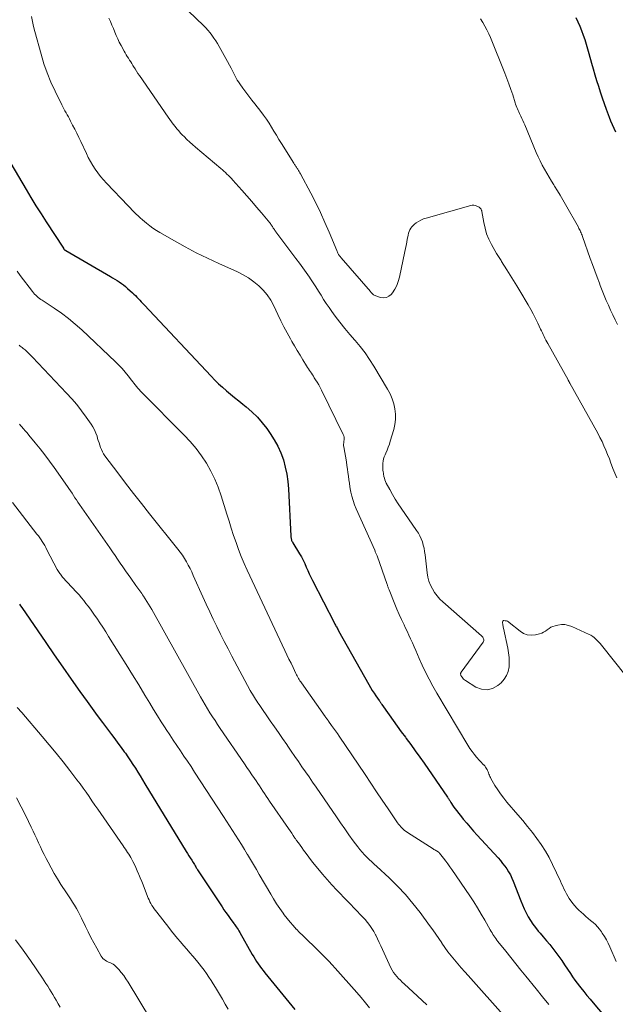
# Model space of a CAD drawing. Units: feet. Extents: x 1955000 to 1960033, y 520000 to 525000.
# Drawn here: x 1955151 to 1955304, y 521411 to 521664 of the extents above; entities that cross this region are included whole.
import ezdxf

# ---------------------------------------------------------------- set-up
doc = ezdxf.new("R2010")
doc.units = ezdxf.units.FT
doc.header["$LTSCALE"] = 100
doc.header["$MEASUREMENT"] = 0
doc.layers.add('CONTOUR INDEX', color=32, linetype='Continuous', lineweight=25)
doc.layers.add('CONTOUR INTERMEDIATE', color=40, linetype='Continuous', lineweight=15)

msp = doc.modelspace()

# ---------------------------------------------------------------- linework, layer by layer
at = {"layer": 'CONTOUR INDEX', "flags": 128}
for points, elevation in [([(1955294.18, 521664.75), (1955294.71, 521663.63), (1955295.21, 521662.51), (1955295.66, 521661.36), (1955296.08, 521660.21), (1955296.48, 521659.04), (1955296.85, 521657.86), (1955297.2, 521656.68), (1955297.54, 521655.49), (1955298.24, 521652.97), (1955298.65, 521651.48), (1955299.08, 521649.99), (1955299.53, 521648.51), (1955299.99, 521647.03), (1955300.46, 521645.55), (1955300.95, 521644.08), (1955301.45, 521642.62), (1955301.97, 521641.16), (1955302.73, 521639.06), (1955303.1, 521638.1), (1955303.5, 521637.16), (1955303.93, 521636.23), (1955304.39, 521635.32)], 880), ([(1955148.72, 521627.12), (1955152.63, 521620.46), (1955153.89, 521618.35), (1955155.17, 521616.25), (1955156.48, 521614.18), (1955157.8, 521612.11), (1955162.23, 521605.32), (1955162.26, 521605.28), (1955162.3, 521605.23), (1955162.33, 521605.18), (1955162.36, 521605.13), (1955162.39, 521605.09), (1955162.43, 521605.04), (1955162.47, 521605), (1955162.51, 521604.96), (1955162.55, 521604.92), (1955162.62, 521604.86), (1955162.68, 521604.81), (1955162.76, 521604.76), (1955162.83, 521604.71), (1955174.33, 521598.09), (1955174.92, 521597.75), (1955175.5, 521597.4), (1955176.07, 521597.04), (1955176.64, 521596.67), (1955177.19, 521596.28), (1955177.74, 521595.88), (1955178.26, 521595.45), (1955178.77, 521595), (1955180, 521593.88), (1955180.39, 521593.51), (1955180.78, 521593.13), (1955181.16, 521592.74), (1955181.53, 521592.35), (1955181.9, 521591.95), (1955182.27, 521591.55), (1955182.64, 521591.15), (1955183.01, 521590.76), (1955200.26, 521572.37), (1955201.2, 521571.39), (1955202.18, 521570.44), (1955203.18, 521569.53), (1955204.21, 521568.64), (1955205.26, 521567.77), (1955206.31, 521566.91), (1955207.37, 521566.05), (1955208.43, 521565.2), (1955209.34, 521564.48), (1955210.8, 521563.21), (1955212.18, 521561.86), (1955213.45, 521560.41), (1955214.64, 521558.89), (1955215.52, 521557.65), (1955216.55, 521556.04), (1955217.47, 521554.39), (1955218.23, 521552.65), (1955218.88, 521550.85), (1955219.37, 521549.01), (1955219.77, 521547.15), (1955220.03, 521545.26), (1955220.19, 521543.35), (1955220.81, 521531.21), (1955220.82, 521530.99), (1955220.85, 521530.77), (1955220.89, 521530.55), (1955220.94, 521530.34), (1955221.01, 521530.13), (1955221.09, 521529.92), (1955221.19, 521529.72), (1955221.29, 521529.53), (1955223.03, 521526.69), (1955223.51, 521525.86), (1955223.97, 521525.01), (1955224.39, 521524.14), (1955224.77, 521523.26), (1955225.15, 521522.38), (1955225.55, 521521.5), (1955225.97, 521520.63), (1955226.4, 521519.77), (1955232.04, 521508.81), (1955232.17, 521508.56), (1955232.3, 521508.31), (1955232.43, 521508.07), (1955232.57, 521507.83), (1955232.7, 521507.58), (1955232.83, 521507.34), (1955232.97, 521507.1), (1955233.1, 521506.85), (1955240.85, 521492.99), (1955241.29, 521492.24), (1955241.74, 521491.5), (1955242.22, 521490.78), (1955242.71, 521490.06), (1955243.54, 521488.91), (1955243.63, 521488.78), (1955243.73, 521488.65), (1955243.82, 521488.52), (1955243.91, 521488.4), (1955244, 521488.27), (1955244.09, 521488.14), (1955244.18, 521488.02), (1955244.27, 521487.89), (1955246.14, 521485.22), (1955247.17, 521483.76), (1955248.2, 521482.31), (1955249.25, 521480.87), (1955250.31, 521479.43), (1955250.53, 521479.13), (1955251.69, 521477.55), (1955252.85, 521475.95), (1955253.98, 521474.35), (1955255.11, 521472.74), (1955261.14, 521464.03), (1955261.25, 521463.85), (1955261.37, 521463.68), (1955261.48, 521463.51), (1955261.59, 521463.33), (1955261.7, 521463.15), (1955261.81, 521462.97), (1955261.92, 521462.8), (1955262.03, 521462.63), (1955262.64, 521461.7), (1955263.07, 521461.07), (1955263.51, 521460.46), (1955263.97, 521459.86), (1955264.45, 521459.26), (1955265.21, 521458.35), (1955266.08, 521457.31), (1955266.96, 521456.29), (1955267.86, 521455.27), (1955268.77, 521454.26), (1955274.17, 521448.36), (1955274.76, 521447.68), (1955275.34, 521446.98), (1955275.88, 521446.27), (1955276.4, 521445.53), (1955276.88, 521444.77), (1955277.32, 521443.99), (1955277.71, 521443.18), (1955278.06, 521442.35), (1955280.01, 521437.31), (1955280.44, 521436.27), (1955280.89, 521435.24), (1955281.39, 521434.23), (1955281.91, 521433.23), (1955282.48, 521432.26), (1955283.09, 521431.32), (1955283.77, 521430.43), (1955284.48, 521429.56), (1955284.96, 521429.01), (1955285.8, 521428.03), (1955286.63, 521427.05), (1955287.45, 521426.05), (1955288.26, 521425.05), (1955289.04, 521424.03), (1955289.81, 521423), (1955290.55, 521421.94), (1955291.27, 521420.88), (1955292.78, 521418.59), (1955293.35, 521417.75), (1955293.92, 521416.93), (1955294.52, 521416.13), (1955295.14, 521415.33), (1955295.46, 521414.93), (1955296.24, 521413.95), (1955297.04, 521412.97), (1955297.84, 521411.99), (1955298.64, 521411.03), (1955301.38, 521407.77)], 900), ([(1955150.9, 521513.73), (1955151.2, 521513.28), (1955151.51, 521512.83), (1955157.69, 521503.81), (1955159.87, 521500.65), (1955162.06, 521497.5), (1955164.27, 521494.37), (1955166.49, 521491.24), (1955168.37, 521488.61), (1955169.67, 521486.81), (1955170.97, 521485.02), (1955172.3, 521483.25), (1955173.63, 521481.48), (1955174.63, 521480.17), (1955175.47, 521479.06), (1955176.3, 521477.95), (1955177.12, 521476.82), (1955177.93, 521475.69), (1955178.19, 521475.33), (1955178.86, 521474.37), (1955179.52, 521473.41), (1955180.16, 521472.43), (1955180.79, 521471.45), (1955181.41, 521470.46), (1955182.03, 521469.47), (1955182.64, 521468.47), (1955183.25, 521467.47), (1955193.87, 521450.07), (1955194.22, 521449.5), (1955194.57, 521448.93), (1955194.92, 521448.36), (1955195.27, 521447.78), (1955195.65, 521447.16), (1955195.81, 521446.9), (1955195.97, 521446.64), (1955196.14, 521446.38), (1955196.3, 521446.12), (1955196.46, 521445.86), (1955196.63, 521445.61), (1955196.8, 521445.35), (1955196.96, 521445.09), (1955203.08, 521435.79), (1955203.58, 521435.04), (1955204.1, 521434.29), (1955204.63, 521433.55), (1955205.17, 521432.82), (1955206.13, 521431.53), (1955206.2, 521431.45), (1955206.26, 521431.36), (1955206.32, 521431.27), (1955206.38, 521431.18), (1955206.74, 521430.66), (1955206.97, 521430.3), (1955207.2, 521429.94), (1955207.42, 521429.58), (1955207.64, 521429.21), (1955210.87, 521423.54), (1955211.24, 521422.92), (1955211.61, 521422.3), (1955212, 521421.7), (1955212.4, 521421.1), (1955212.81, 521420.51), (1955213.24, 521419.93), (1955213.68, 521419.36), (1955214.13, 521418.8), (1955221.83, 521409.39)], 920)]:
    msp.add_lwpolyline(points, dxfattribs=dict(at, elevation=elevation))
at = {"layer": 'CONTOUR INTERMEDIATE', "flags": 128}
for points, elevation in [([(1955190.51, 521670.18), (1955198.28, 521662.7), (1955198.88, 521662.1), (1955199.45, 521661.47), (1955199.99, 521660.81), (1955200.5, 521660.14), (1955200.99, 521659.44), (1955201.46, 521658.73), (1955201.91, 521658), (1955202.35, 521657.27), (1955202.37, 521657.23), (1955202.81, 521656.47), (1955203.24, 521655.7), (1955203.66, 521654.93), (1955204.09, 521654.16), (1955205.42, 521651.7), (1955205.69, 521651.19), (1955205.96, 521650.68), (1955206.22, 521650.16), (1955206.47, 521649.64), (1955206.74, 521649.13), (1955207.02, 521648.63), (1955207.33, 521648.14), (1955207.66, 521647.66), (1955208.48, 521646.53), (1955209.23, 521645.5), (1955210, 521644.48), (1955210.77, 521643.46), (1955211.56, 521642.46), (1955213.04, 521640.57), (1955213.78, 521639.59), (1955214.5, 521638.59), (1955215.18, 521637.56), (1955215.83, 521636.52), (1955216.46, 521635.46), (1955217.1, 521634.41), (1955217.75, 521633.36), (1955218.4, 521632.31), (1955221.56, 521627.26), (1955221.67, 521627.08), (1955221.78, 521626.91), (1955221.9, 521626.74), (1955222.01, 521626.56), (1955222.12, 521626.39), (1955222.24, 521626.22), (1955222.35, 521626.04), (1955222.45, 521625.87), (1955222.59, 521625.64), (1955222.76, 521625.35), (1955222.93, 521625.06), (1955223.09, 521624.77), (1955223.25, 521624.47), (1955225.93, 521619.47), (1955227.21, 521617), (1955228.43, 521614.51), (1955229.58, 521611.98), (1955230.68, 521609.43), (1955232.62, 521604.71), (1955232.71, 521604.5), (1955232.81, 521604.3), (1955232.91, 521604.09), (1955233.02, 521603.89), (1955233.11, 521603.73), (1955233.18, 521603.61), (1955233.25, 521603.5), (1955233.32, 521603.39), (1955233.4, 521603.28), (1955233.48, 521603.18), (1955233.57, 521603.08), (1955233.65, 521602.97), (1955233.74, 521602.87), (1955241.28, 521594.17), (1955241.43, 521594), (1955241.59, 521593.83), (1955241.76, 521593.67), (1955241.93, 521593.51), (1955242.11, 521593.37), (1955242.3, 521593.25), (1955242.51, 521593.14), (1955242.72, 521593.06), (1955243.93, 521592.64), (1955244.7, 521592.54), (1955245.42, 521592.61), (1955246.05, 521592.95), (1955246.64, 521593.46), (1955246.95, 521593.87), (1955247.57, 521594.8), (1955248.09, 521595.77), (1955248.48, 521596.8), (1955248.79, 521597.88), (1955250.18, 521604.51), (1955250.34, 521605.29), (1955250.49, 521606.07), (1955250.65, 521606.85), (1955250.79, 521607.63), (1955250.91, 521608.24), (1955251.01, 521608.71), (1955251.14, 521609.17), (1955251.29, 521609.62), (1955251.47, 521610.07), (1955251.69, 521610.49), (1955251.95, 521610.87), (1955252.27, 521611.21), (1955252.62, 521611.52), (1955253.04, 521611.83), (1955253.65, 521612.23), (1955254.28, 521612.59), (1955254.95, 521612.87), (1955255.64, 521613.11), (1955267.11, 521616.36), (1955267.52, 521616.42), (1955267.93, 521616.43), (1955268.32, 521616.33), (1955268.71, 521616.18), (1955269.26, 521615.88), (1955269.36, 521615.81), (1955269.46, 521615.74), (1955269.56, 521615.65), (1955269.65, 521615.56), (1955269.67, 521615.54), (1955269.74, 521615.45), (1955269.8, 521615.36), (1955269.85, 521615.27), (1955269.89, 521615.17), (1955269.92, 521615.07), (1955269.95, 521614.96), (1955269.98, 521614.85), (1955270, 521614.75), (1955270.47, 521611.95), (1955270.8, 521610.47), (1955271.22, 521609.03), (1955271.8, 521607.64), (1955272.47, 521606.28), (1955273.77, 521603.95), (1955273.92, 521603.69), (1955274.08, 521603.43), (1955274.24, 521603.18), (1955274.41, 521602.92), (1955274.58, 521602.67), (1955274.75, 521602.42), (1955274.92, 521602.16), (1955275.08, 521601.91), (1955276.46, 521599.74), (1955277.3, 521598.4), (1955278.13, 521597.05), (1955278.96, 521595.69), (1955279.77, 521594.33), (1955281.9, 521590.74), (1955282.56, 521589.58), (1955283.21, 521588.4), (1955283.82, 521587.21), (1955284.41, 521586), (1955285.11, 521584.52), (1955285.33, 521584.05), (1955285.56, 521583.58), (1955285.78, 521583.11), (1955286.01, 521582.64), (1955286.24, 521582.17), (1955286.48, 521581.7), (1955286.73, 521581.24), (1955286.98, 521580.78), (1955292.18, 521571.46), (1955292.22, 521571.4), (1955292.25, 521571.33), (1955292.29, 521571.27), (1955292.32, 521571.21), (1955292.37, 521571.12), (1955292.38, 521571.1), (1955292.39, 521571.08), (1955292.4, 521571.06), (1955292.41, 521571.04), (1955292.44, 521570.97), (1955292.45, 521570.95), (1955292.46, 521570.93), (1955292.47, 521570.91), (1955292.48, 521570.89), (1955292.51, 521570.83), (1955292.54, 521570.78), (1955292.57, 521570.73), (1955292.59, 521570.68), (1955292.62, 521570.63), (1955299.82, 521557.69), (1955300.38, 521556.63), (1955300.93, 521555.56), (1955301.43, 521554.47), (1955301.91, 521553.37), (1955302.37, 521552.26), (1955302.81, 521551.14), (1955303.23, 521550.02), (1955303.64, 521548.88), (1955303.72, 521548.65), (1955304.19, 521547.41), (1955304.7, 521546.2)], 888), ([(1955154.03, 521664.97), (1955154.28, 521663.67), (1955154.58, 521662.39), (1955154.9, 521661.11), (1955156.49, 521655.28), (1955157.23, 521652.84), (1955158.06, 521650.44), (1955159.02, 521648.09), (1955160.08, 521645.78), (1955161.81, 521642.27), (1955162.08, 521641.74), (1955162.35, 521641.21), (1955162.64, 521640.69), (1955162.93, 521640.17), (1955163.23, 521639.65), (1955163.52, 521639.13), (1955163.8, 521638.61), (1955164.08, 521638.08), (1955164.62, 521637.04), (1955165.16, 521635.99), (1955165.69, 521634.94), (1955166.2, 521633.87), (1955166.71, 521632.81), (1955168.15, 521629.71), (1955168.66, 521628.67), (1955169.2, 521627.65), (1955169.8, 521626.66), (1955170.42, 521625.69), (1955171.09, 521624.75), (1955171.79, 521623.83), (1955172.54, 521622.96), (1955173.31, 521622.1), (1955178.96, 521616.21), (1955179.47, 521615.69), (1955179.97, 521615.17), (1955180.48, 521614.65), (1955181, 521614.13), (1955181.52, 521613.63), (1955182.04, 521613.13), (1955182.59, 521612.64), (1955183.13, 521612.17), (1955183.64, 521611.75), (1955184.46, 521611.09), (1955185.3, 521610.46), (1955186.18, 521609.88), (1955187.08, 521609.34), (1955190.82, 521607.21), (1955193.62, 521605.66), (1955196.45, 521604.17), (1955199.32, 521602.76), (1955202.23, 521601.4), (1955207.05, 521599.23), (1955208.52, 521598.49), (1955209.92, 521597.67), (1955211.25, 521596.72), (1955212.53, 521595.69), (1955213.68, 521594.54), (1955214.73, 521593.31), (1955215.62, 521591.96), (1955216.4, 521590.53), (1955217.48, 521588.24), (1955218.25, 521586.66), (1955219.04, 521585.09), (1955219.87, 521583.55), (1955220.72, 521582.01), (1955221.09, 521581.35), (1955221.78, 521580.16), (1955222.47, 521578.97), (1955223.18, 521577.78), (1955223.9, 521576.6), (1955224.86, 521575.03), (1955225.1, 521574.64), (1955225.34, 521574.26), (1955225.59, 521573.88), (1955225.84, 521573.5), (1955226.1, 521573.13), (1955226.35, 521572.75), (1955226.6, 521572.37), (1955226.85, 521571.99), (1955227.19, 521571.46), (1955227.6, 521570.81), (1955227.99, 521570.15), (1955228.36, 521569.47), (1955228.71, 521568.79), (1955234.29, 521557.4), (1955234.42, 521557.07), (1955234.51, 521556.73), (1955234.54, 521556.39), (1955234.53, 521556.03), (1955234.49, 521555.67), (1955234.47, 521555.49), (1955234.45, 521555.31), (1955234.43, 521555.13), (1955234.4, 521554.95), (1955234.39, 521554.77), (1955234.38, 521554.6), (1955234.39, 521554.42), (1955234.42, 521554.24), (1955235.1, 521550.32), (1955235.25, 521549.41), (1955235.39, 521548.49), (1955235.52, 521547.57), (1955235.63, 521546.65), (1955235.75, 521545.73), (1955235.88, 521544.81), (1955236.03, 521543.89), (1955236.2, 521542.98), (1955236.28, 521542.57), (1955236.54, 521541.46), (1955236.85, 521540.37), (1955237.23, 521539.3), (1955237.65, 521538.24), (1955242.4, 521527.56), (1955242.48, 521527.38), (1955242.55, 521527.21), (1955242.63, 521527.04), (1955242.71, 521526.86), (1955242.78, 521526.69), (1955242.86, 521526.51), (1955242.93, 521526.34), (1955242.99, 521526.16), (1955245.6, 521518.76), (1955245.66, 521518.59), (1955245.72, 521518.42), (1955245.78, 521518.25), (1955245.84, 521518.08), (1955245.9, 521517.91), (1955245.96, 521517.74), (1955246.02, 521517.58), (1955246.09, 521517.41), (1955247.56, 521513.74), (1955248.13, 521512.39), (1955248.71, 521511.04), (1955249.31, 521509.71), (1955249.94, 521508.39), (1955250.27, 521507.72), (1955250.74, 521506.73), (1955251.2, 521505.74), (1955251.65, 521504.74), (1955252.09, 521503.74), (1955252.52, 521502.74), (1955252.96, 521501.74), (1955253.4, 521500.74), (1955253.85, 521499.74), (1955254.62, 521498.03), (1955255.49, 521496.19), (1955256.39, 521494.37), (1955257.36, 521492.59), (1955258.38, 521490.83), (1955266.41, 521477.38), (1955266.91, 521476.58), (1955267.45, 521475.8), (1955268.03, 521475.05), (1955268.63, 521474.32), (1955269.37, 521473.47), (1955269.63, 521473.19), (1955269.89, 521472.9), (1955270.16, 521472.63), (1955270.43, 521472.35), (1955270.48, 521472.3), (1955270.72, 521472.04), (1955270.93, 521471.78), (1955271.13, 521471.49), (1955271.3, 521471.19), (1955271.32, 521471.15), (1955271.46, 521470.86), (1955271.59, 521470.56), (1955271.71, 521470.26), (1955271.82, 521469.96), (1955271.93, 521469.66), (1955272.05, 521469.36), (1955272.19, 521469.07), (1955272.34, 521468.79), (1955273.36, 521467.05), (1955274.06, 521465.92), (1955274.8, 521464.83), (1955275.61, 521463.77), (1955276.45, 521462.75), (1955279.27, 521459.5), (1955280.54, 521458.01), (1955281.78, 521456.5), (1955283, 521454.96), (1955284.18, 521453.4), (1955285.3, 521451.8), (1955286.35, 521450.15), (1955287.3, 521448.45), (1955288.19, 521446.7), (1955290.2, 521442.4), (1955290.51, 521441.74), (1955290.81, 521441.09), (1955291.12, 521440.44), (1955291.44, 521439.79), (1955291.77, 521439.15), (1955292.12, 521438.52), (1955292.5, 521437.91), (1955292.9, 521437.31), (1955292.95, 521437.23), (1955293.41, 521436.62), (1955293.9, 521436.03), (1955294.42, 521435.47), (1955294.97, 521434.94), (1955296.15, 521433.86), (1955296.75, 521433.31), (1955297.36, 521432.78), (1955297.98, 521432.25), (1955298.61, 521431.74), (1955299.21, 521431.2), (1955299.78, 521430.64), (1955300.29, 521430.02), (1955300.77, 521429.37), (1955301, 521429.03), (1955301.54, 521428.18), (1955302.05, 521427.31), (1955302.51, 521426.41), (1955302.94, 521425.49), (1955304.57, 521421.71)], 896), ([(1955173.93, 521664.55), (1955174.34, 521663.67), (1955174.73, 521662.79), (1955175.11, 521661.89), (1955175.46, 521660.99), (1955175.83, 521660.1), (1955176.22, 521659.21), (1955176.64, 521658.34), (1955177.09, 521657.49), (1955177.88, 521656.06), (1955178.14, 521655.59), (1955178.42, 521655.13), (1955178.7, 521654.67), (1955179, 521654.22), (1955179.3, 521653.77), (1955179.59, 521653.31), (1955179.88, 521652.86), (1955180.16, 521652.39), (1955180.32, 521652.12), (1955180.68, 521651.53), (1955181.05, 521650.94), (1955181.43, 521650.35), (1955181.82, 521649.77), (1955189.24, 521639.06), (1955189.66, 521638.45), (1955190.1, 521637.85), (1955190.54, 521637.25), (1955190.99, 521636.66), (1955191.45, 521636.07), (1955191.93, 521635.51), (1955192.43, 521634.96), (1955192.95, 521634.42), (1955193.32, 521634.06), (1955194.04, 521633.36), (1955194.77, 521632.67), (1955195.52, 521632), (1955196.28, 521631.35), (1955202.76, 521625.88), (1955203.17, 521625.53), (1955203.57, 521625.17), (1955203.97, 521624.8), (1955204.36, 521624.43), (1955204.74, 521624.05), (1955205.12, 521623.67), (1955205.49, 521623.28), (1955205.85, 521622.88), (1955208.18, 521620.27), (1955209.46, 521618.83), (1955210.72, 521617.38), (1955211.97, 521615.92), (1955213.21, 521614.45), (1955215.39, 521611.84), (1955215.53, 521611.66), (1955215.67, 521611.48), (1955215.8, 521611.3), (1955215.92, 521611.1), (1955216.05, 521610.91), (1955216.17, 521610.72), (1955216.29, 521610.53), (1955216.42, 521610.34), (1955216.43, 521610.32), (1955216.56, 521610.12), (1955216.7, 521609.93), (1955216.84, 521609.73), (1955216.98, 521609.54), (1955222.12, 521602.71), (1955223.01, 521601.51), (1955223.88, 521600.3), (1955224.74, 521599.09), (1955225.59, 521597.86), (1955225.85, 521597.47), (1955226.55, 521596.43), (1955227.24, 521595.37), (1955227.92, 521594.31), (1955228.58, 521593.24), (1955229.25, 521592.17), (1955229.93, 521591.12), (1955230.64, 521590.08), (1955231.37, 521589.05), (1955232.25, 521587.86), (1955233.45, 521586.26), (1955234.68, 521584.69), (1955235.96, 521583.15), (1955237.27, 521581.64), (1955237.34, 521581.56), (1955238.65, 521579.99), (1955239.91, 521578.38), (1955241.07, 521576.7), (1955242.17, 521574.97), (1955245.72, 521569.01), (1955246.36, 521567.81), (1955246.9, 521566.57), (1955247.3, 521565.28), (1955247.61, 521563.96), (1955247.75, 521562.62), (1955247.77, 521561.28), (1955247.6, 521559.96), (1955247.3, 521558.64), (1955246.42, 521555.7), (1955246.17, 521554.92), (1955245.9, 521554.14), (1955245.59, 521553.37), (1955245.27, 521552.61), (1955245.05, 521552.11), (1955244.85, 521551.6), (1955244.69, 521551.08), (1955244.59, 521550.54), (1955244.52, 521550), (1955244.5, 521549.62), (1955244.48, 521549.26), (1955244.48, 521548.89), (1955244.5, 521548.53), (1955244.53, 521548.17), (1955244.58, 521547.8), (1955244.63, 521547.44), (1955244.69, 521547.08), (1955244.76, 521546.72), (1955244.79, 521546.56), (1955244.9, 521546.12), (1955245.03, 521545.7), (1955245.2, 521545.29), (1955245.39, 521544.88), (1955246.28, 521543.18), (1955246.95, 521541.95), (1955247.66, 521540.73), (1955248.42, 521539.55), (1955249.2, 521538.38), (1955253.2, 521532.68), (1955253.65, 521531.98), (1955254.05, 521531.25), (1955254.38, 521530.49), (1955254.67, 521529.71), (1955254.9, 521528.9), (1955255.09, 521528.09), (1955255.25, 521527.27), (1955255.37, 521526.44), (1955255.91, 521521.76), (1955256.1, 521520.68), (1955256.37, 521519.63), (1955256.76, 521518.62), (1955257.24, 521517.64), (1955257.81, 521516.71), (1955258.45, 521515.83), (1955259.18, 521515.02), (1955259.96, 521514.26), (1955269.89, 521505.53), (1955270.06, 521505.36), (1955270.21, 521505.17), (1955270.34, 521504.97), (1955270.45, 521504.76), (1955270.5, 521504.54), (1955270.51, 521504.32), (1955270.45, 521504.12), (1955270.35, 521503.91), (1955264.67, 521496.21), (1955264.6, 521496.08), (1955264.55, 521495.95), (1955264.52, 521495.81), (1955264.52, 521495.66), (1955264.54, 521495.51), (1955264.58, 521495.37), (1955264.64, 521495.24), (1955264.72, 521495.11), (1955264.9, 521494.87), (1955265.09, 521494.63), (1955265.3, 521494.42), (1955265.53, 521494.22), (1955265.77, 521494.05), (1955268.4, 521492.36), (1955269.87, 521491.8), (1955271.32, 521491.62), (1955272.72, 521492.01), (1955274.1, 521492.77), (1955274.94, 521493.49), (1955275.74, 521494.36), (1955276.37, 521495.31), (1955276.76, 521496.39), (1955277, 521497.55), (1955277.04, 521498.77), (1955277.01, 521499.99), (1955276.87, 521501.2), (1955276.66, 521502.4), (1955275.54, 521507.56), (1955275.48, 521507.81), (1955275.44, 521508.06), (1955275.4, 521508.32), (1955275.37, 521508.57), (1955275.33, 521508.86), (1955275.32, 521508.97), (1955275.32, 521509.07), (1955275.34, 521509.18), (1955275.35, 521509.28), (1955275.39, 521509.36), (1955275.45, 521509.43), (1955275.52, 521509.46), (1955275.61, 521509.47), (1955276, 521509.43), (1955276.29, 521509.38), (1955276.56, 521509.29), (1955276.82, 521509.16), (1955277.06, 521509), (1955279.83, 521506.72), (1955280.74, 521506.17), (1955281.69, 521505.81), (1955282.71, 521505.72), (1955283.77, 521505.83), (1955284.85, 521506.09), (1955285.39, 521506.27), (1955285.9, 521506.49), (1955286.38, 521506.78), (1955286.83, 521507.12), (1955287.28, 521507.46), (1955287.76, 521507.75), (1955288.28, 521507.97), (1955288.82, 521508.14), (1955289.55, 521508.31), (1955290.47, 521508.43), (1955291.38, 521508.43), (1955292.27, 521508.25), (1955293.15, 521507.96), (1955297.61, 521505.93), (1955298.08, 521505.68), (1955298.52, 521505.41), (1955298.94, 521505.09), (1955299.33, 521504.73), (1955299.7, 521504.35), (1955300.06, 521503.96), (1955300.41, 521503.56), (1955300.75, 521503.14), (1955307.13, 521495.13)], 892), ([(1955269.61, 521664.42), (1955270.2, 521663.48), (1955270.75, 521662.53), (1955271.27, 521661.55), (1955271.75, 521660.56), (1955272.19, 521659.54), (1955275.92, 521650.37), (1955276.46, 521648.99), (1955276.97, 521647.61), (1955277.46, 521646.21), (1955277.92, 521644.81), (1955278.55, 521642.8), (1955278.69, 521642.4), (1955278.83, 521642), (1955278.99, 521641.6), (1955279.16, 521641.21), (1955279.34, 521640.82), (1955279.51, 521640.44), (1955279.69, 521640.05), (1955279.87, 521639.66), (1955280.04, 521639.32), (1955280.29, 521638.76), (1955280.55, 521638.2), (1955280.79, 521637.63), (1955281.04, 521637.07), (1955284.01, 521629.96), (1955284.49, 521628.87), (1955284.99, 521627.8), (1955285.53, 521626.75), (1955286.1, 521625.7), (1955286.69, 521624.68), (1955287.29, 521623.65), (1955287.9, 521622.63), (1955288.52, 521621.62), (1955288.71, 521621.31), (1955289.43, 521620.14), (1955290.13, 521618.96), (1955290.83, 521617.78), (1955291.51, 521616.59), (1955294.83, 521610.73), (1955294.98, 521610.45), (1955295.14, 521610.16), (1955295.28, 521609.86), (1955295.42, 521609.57), (1955295.55, 521609.27), (1955295.67, 521608.96), (1955295.79, 521608.66), (1955295.9, 521608.35), (1955297.91, 521602.71), (1955298.49, 521601.11), (1955299.06, 521599.51), (1955299.65, 521597.92), (1955300.25, 521596.33), (1955300.48, 521595.72), (1955300.97, 521594.44), (1955301.48, 521593.17), (1955302.02, 521591.91), (1955302.57, 521590.66), (1955303.14, 521589.41), (1955303.71, 521588.17), (1955304.3, 521586.93), (1955304.9, 521585.7)], 884), ([(1955150.31, 521599.44), (1955151.13, 521598.34), (1955154.27, 521594.19), (1955154.53, 521593.86), (1955154.82, 521593.54), (1955155.12, 521593.24), (1955155.43, 521592.96), (1955155.76, 521592.68), (1955156.1, 521592.42), (1955156.45, 521592.17), (1955156.8, 521591.93), (1955159.87, 521589.9), (1955161.73, 521588.6), (1955163.53, 521587.24), (1955165.27, 521585.79), (1955166.95, 521584.28), (1955175.64, 521576.06), (1955176.5, 521575.21), (1955177.34, 521574.33), (1955178.14, 521573.41), (1955178.9, 521572.47), (1955179.76, 521571.38), (1955180.08, 521570.97), (1955180.4, 521570.56), (1955180.72, 521570.15), (1955181.04, 521569.74), (1955181.37, 521569.34), (1955181.71, 521568.94), (1955182.06, 521568.56), (1955182.42, 521568.18), (1955193.33, 521557.24), (1955194.91, 521555.54), (1955196.4, 521553.78), (1955197.78, 521551.92), (1955199.07, 521549.99), (1955200.22, 521547.98), (1955201.25, 521545.92), (1955202.13, 521543.79), (1955202.89, 521541.6), (1955204.33, 521536.89), (1955204.9, 521535.06), (1955205.48, 521533.23), (1955206.08, 521531.4), (1955206.69, 521529.58), (1955207.33, 521527.77), (1955208.02, 521525.98), (1955208.76, 521524.21), (1955209.55, 521522.46), (1955219.28, 521501.74), (1955219.8, 521500.64), (1955220.32, 521499.55), (1955220.85, 521498.47), (1955221.37, 521497.38), (1955222.13, 521495.84), (1955222.29, 521495.53), (1955222.45, 521495.21), (1955222.62, 521494.91), (1955222.79, 521494.6), (1955222.97, 521494.3), (1955223.15, 521494), (1955223.35, 521493.7), (1955223.55, 521493.41), (1955229.65, 521484.75), (1955229.76, 521484.6), (1955229.86, 521484.45), (1955229.97, 521484.3), (1955230.08, 521484.16), (1955230.1, 521484.14), (1955230.2, 521484), (1955230.31, 521483.87), (1955230.41, 521483.73), (1955230.51, 521483.59), (1955231.31, 521482.49), (1955231.81, 521481.8), (1955232.3, 521481.11), (1955232.78, 521480.41), (1955233.26, 521479.7), (1955239.9, 521469.81), (1955241.38, 521467.62), (1955242.86, 521465.43), (1955244.34, 521463.24), (1955245.83, 521461.05), (1955248.3, 521457.42), (1955248.56, 521457.05), (1955248.84, 521456.7), (1955249.13, 521456.36), (1955249.44, 521456.04), (1955249.77, 521455.73), (1955250.11, 521455.44), (1955250.47, 521455.17), (1955250.84, 521454.91), (1955257.41, 521450.73), (1955257.64, 521450.58), (1955257.88, 521450.44), (1955258.11, 521450.3), (1955258.35, 521450.16), (1955258.72, 521449.96), (1955258.77, 521449.93), (1955258.83, 521449.89), (1955258.88, 521449.85), (1955258.93, 521449.81), (1955258.97, 521449.76), (1955259.02, 521449.72), (1955259.06, 521449.67), (1955259.11, 521449.62), (1955260.15, 521448.3), (1955260.7, 521447.58), (1955261.25, 521446.86), (1955261.78, 521446.12), (1955262.29, 521445.38), (1955266.87, 521438.65), (1955267.89, 521437.1), (1955268.89, 521435.53), (1955269.85, 521433.93), (1955270.77, 521432.31), (1955272.15, 521429.83), (1955272.37, 521429.45), (1955272.6, 521429.07), (1955272.83, 521428.69), (1955273.07, 521428.32), (1955273.32, 521427.96), (1955273.58, 521427.6), (1955273.84, 521427.24), (1955274.12, 521426.9), (1955276.15, 521424.36), (1955277.45, 521422.75), (1955278.75, 521421.14), (1955280.04, 521419.52), (1955281.33, 521417.91), (1955283.95, 521414.65), (1955285.59, 521412.62), (1955287.23, 521410.6)], 904), ([(1955150.88, 521580.34), (1955151.13, 521580.13), (1955151.38, 521579.94), (1955151.64, 521579.74), (1955151.68, 521579.71), (1955151.92, 521579.53), (1955152.15, 521579.35), (1955152.38, 521579.16), (1955152.6, 521578.96), (1955152.82, 521578.76), (1955153.04, 521578.55), (1955153.25, 521578.34), (1955153.46, 521578.13), (1955153.67, 521577.91), (1955153.88, 521577.69), (1955154.09, 521577.48), (1955154.29, 521577.26), (1955163.04, 521568.05), (1955164.39, 521566.57), (1955165.68, 521565.06), (1955166.91, 521563.49), (1955168.1, 521561.88), (1955169.37, 521560.07), (1955169.85, 521559.32), (1955170.27, 521558.55), (1955170.61, 521557.74), (1955170.9, 521556.91), (1955171.05, 521556.38), (1955171.23, 521555.8), (1955171.41, 521555.21), (1955171.6, 521554.63), (1955171.8, 521554.05), (1955172.03, 521553.48), (1955172.29, 521552.94), (1955172.6, 521552.41), (1955172.94, 521551.91), (1955176.23, 521547.54), (1955178.25, 521544.88), (1955180.29, 521542.23), (1955182.36, 521539.6), (1955184.44, 521536.98), (1955191.73, 521527.88), (1955192.33, 521527.1), (1955192.9, 521526.29), (1955193.42, 521525.46), (1955193.92, 521524.61), (1955194.39, 521523.74), (1955194.85, 521522.87), (1955195.28, 521521.98), (1955195.69, 521521.08), (1955198.14, 521515.6), (1955199.02, 521513.66), (1955199.91, 521511.74), (1955200.82, 521509.82), (1955201.75, 521507.91), (1955202.69, 521506.01), (1955203.65, 521504.11), (1955204.63, 521502.23), (1955205.63, 521500.35), (1955210.37, 521491.5), (1955210.63, 521491.03), (1955210.89, 521490.57), (1955211.16, 521490.11), (1955211.44, 521489.65), (1955211.73, 521489.2), (1955212.02, 521488.76), (1955212.31, 521488.31), (1955212.61, 521487.87), (1955215.51, 521483.67), (1955216.56, 521482.14), (1955217.62, 521480.62), (1955218.67, 521479.09), (1955219.73, 521477.56), (1955220.01, 521477.14), (1955220.92, 521475.82), (1955221.84, 521474.5), (1955222.75, 521473.18), (1955223.67, 521471.86), (1955224.58, 521470.55), (1955225.5, 521469.23), (1955226.4, 521467.91), (1955227.31, 521466.58), (1955232.53, 521458.92), (1955233.6, 521457.38), (1955234.67, 521455.84), (1955235.77, 521454.32), (1955236.87, 521452.81), (1955238.05, 521451.22), (1955238.59, 521450.52), (1955239.16, 521449.84), (1955239.75, 521449.19), (1955240.37, 521448.56), (1955241.01, 521447.95), (1955241.66, 521447.34), (1955242.3, 521446.73), (1955242.95, 521446.13), (1955246.08, 521443.24), (1955248.23, 521441.14), (1955250.29, 521438.97), (1955252.23, 521436.68), (1955254.08, 521434.31), (1955256.53, 521430.97), (1955257.34, 521429.87), (1955258.13, 521428.75), (1955258.9, 521427.62), (1955259.66, 521426.48), (1955259.68, 521426.44), (1955260.44, 521425.33), (1955261.23, 521424.24), (1955262.05, 521423.18), (1955262.91, 521422.14), (1955263.79, 521421.12), (1955264.68, 521420.11), (1955265.57, 521419.09), (1955266.46, 521418.09), (1955276.14, 521407.23)], 908), ([(1955150.9, 521560.05), (1955151.27, 521559.63), (1955151.48, 521559.4), (1955151.95, 521558.86), (1955152.42, 521558.32), (1955152.88, 521557.77), (1955153.34, 521557.22), (1955154.98, 521555.25), (1955156.24, 521553.7), (1955157.47, 521552.12), (1955158.66, 521550.52), (1955159.83, 521548.9), (1955163.28, 521544.01), (1955163.68, 521543.44), (1955164.07, 521542.86), (1955164.46, 521542.28), (1955164.84, 521541.69), (1955165.22, 521541.1), (1955165.61, 521540.52), (1955166, 521539.94), (1955166.4, 521539.36), (1955174.18, 521528.19), (1955174.86, 521527.21), (1955175.54, 521526.23), (1955176.21, 521525.25), (1955176.88, 521524.27), (1955177.55, 521523.28), (1955178.23, 521522.3), (1955178.91, 521521.33), (1955179.59, 521520.35), (1955180.9, 521518.49), (1955181.15, 521518.14), (1955181.39, 521517.8), (1955181.65, 521517.46), (1955181.9, 521517.13), (1955182.16, 521516.79), (1955182.41, 521516.45), (1955182.65, 521516.1), (1955182.88, 521515.75), (1955183.31, 521515.1), (1955183.74, 521514.42), (1955184.17, 521513.73), (1955184.58, 521513.04), (1955184.98, 521512.33), (1955197.53, 521489.87), (1955198.13, 521488.83), (1955198.73, 521487.79), (1955199.35, 521486.76), (1955199.98, 521485.74), (1955200.62, 521484.73), (1955201.28, 521483.72), (1955201.94, 521482.73), (1955202.61, 521481.73), (1955208.85, 521472.63), (1955209.5, 521471.68), (1955210.15, 521470.73), (1955210.79, 521469.77), (1955211.43, 521468.81), (1955211.84, 521468.2), (1955212.27, 521467.54), (1955212.7, 521466.89), (1955213.14, 521466.24), (1955213.57, 521465.59), (1955214.01, 521464.94), (1955214.45, 521464.3), (1955214.89, 521463.65), (1955215.33, 521463), (1955220.18, 521455.94), (1955220.6, 521455.33), (1955221.02, 521454.72), (1955221.44, 521454.11), (1955221.86, 521453.5), (1955221.88, 521453.49), (1955222.3, 521452.87), (1955222.74, 521452.26), (1955223.17, 521451.65), (1955223.61, 521451.04), (1955224.07, 521450.4), (1955224.74, 521449.48), (1955225.42, 521448.56), (1955226.12, 521447.66), (1955226.83, 521446.77), (1955227.74, 521445.64), (1955228.93, 521444.2), (1955230.15, 521442.79), (1955231.4, 521441.41), (1955232.68, 521440.05), (1955237.93, 521434.61), (1955238.6, 521433.91), (1955239.26, 521433.21), (1955239.9, 521432.49), (1955240.54, 521431.76), (1955241.14, 521431.01), (1955241.69, 521430.23), (1955242.18, 521429.41), (1955242.62, 521428.56), (1955242.66, 521428.47), (1955243.09, 521427.56), (1955243.52, 521426.64), (1955243.95, 521425.73), (1955244.38, 521424.81), (1955246.59, 521420.09), (1955246.91, 521419.5), (1955247.25, 521418.92), (1955247.65, 521418.38), (1955248.07, 521417.85), (1955248.53, 521417.36), (1955249, 521416.87), (1955249.49, 521416.39), (1955249.98, 521415.93), (1955253.44, 521412.75), (1955254.63, 521411.66), (1955255.8, 521410.55)], 912), ([(1955149.15, 521539.9), (1955155.44, 521531.76), (1955155.8, 521531.28), (1955156.15, 521530.79), (1955156.48, 521530.3), (1955156.81, 521529.79), (1955157.12, 521529.28), (1955157.42, 521528.77), (1955157.72, 521528.25), (1955158, 521527.72), (1955160.66, 521522.66), (1955160.81, 521522.39), (1955160.96, 521522.13), (1955161.12, 521521.88), (1955161.29, 521521.63), (1955161.47, 521521.39), (1955161.66, 521521.15), (1955161.85, 521520.92), (1955162.05, 521520.69), (1955165.63, 521516.76), (1955166.26, 521516.06), (1955166.87, 521515.35), (1955167.47, 521514.63), (1955168.06, 521513.9), (1955168.64, 521513.16), (1955169.2, 521512.41), (1955169.75, 521511.65), (1955170.28, 521510.88), (1955170.81, 521510.1), (1955171.59, 521508.93), (1955172.37, 521507.75), (1955173.13, 521506.56), (1955173.89, 521505.38), (1955176.78, 521500.76), (1955178.42, 521498.15), (1955180.04, 521495.53), (1955181.65, 521492.89), (1955183.24, 521490.26), (1955184.49, 521488.19), (1955185.46, 521486.58), (1955186.45, 521484.99), (1955187.45, 521483.4), (1955188.47, 521481.83), (1955188.73, 521481.43), (1955189.63, 521480.06), (1955190.54, 521478.69), (1955191.45, 521477.33), (1955192.37, 521475.96), (1955193.28, 521474.6), (1955194.2, 521473.24), (1955195.1, 521471.87), (1955196, 521470.49), (1955203.48, 521459.01), (1955204.25, 521457.82), (1955205.03, 521456.62), (1955205.8, 521455.41), (1955206.56, 521454.21), (1955207.32, 521453), (1955208.08, 521451.79), (1955208.83, 521450.57), (1955209.57, 521449.35), (1955209.63, 521449.24), (1955210.4, 521447.96), (1955211.17, 521446.67), (1955211.93, 521445.39), (1955212.68, 521444.1), (1955215.61, 521439.07), (1955216.37, 521437.81), (1955217.15, 521436.57), (1955217.97, 521435.36), (1955218.8, 521434.15), (1955219.12, 521433.71), (1955219.84, 521432.76), (1955220.59, 521431.83), (1955221.38, 521430.94), (1955222.19, 521430.07), (1955222.27, 521430), (1955223.07, 521429.19), (1955223.89, 521428.38), (1955224.7, 521427.59), (1955225.53, 521426.8), (1955226.35, 521426.01), (1955227.18, 521425.21), (1955227.99, 521424.41), (1955228.8, 521423.61), (1955228.9, 521423.5), (1955229.76, 521422.64), (1955230.6, 521421.76), (1955231.42, 521420.86), (1955232.24, 521419.96), (1955237.78, 521413.71), (1955238.91, 521412.41), (1955240.01, 521411.09), (1955241.08, 521409.74)], 916), ([(1955150.36, 521487.12), (1955151.5, 521485.78), (1955156.78, 521479.64), (1955158.61, 521477.48), (1955160.41, 521475.3), (1955162.17, 521473.09), (1955163.91, 521470.86), (1955165.74, 521468.48), (1955166.54, 521467.42), (1955167.32, 521466.35), (1955168.09, 521465.27), (1955168.84, 521464.18), (1955169.59, 521463.09), (1955170.34, 521461.99), (1955171.09, 521460.9), (1955171.85, 521459.81), (1955177.61, 521451.5), (1955177.91, 521451.08), (1955178.2, 521450.65), (1955178.48, 521450.22), (1955178.77, 521449.79), (1955179.05, 521449.35), (1955179.32, 521448.91), (1955179.58, 521448.46), (1955179.83, 521448.01), (1955180.15, 521447.41), (1955180.54, 521446.64), (1955180.92, 521445.87), (1955181.27, 521445.09), (1955181.61, 521444.3), (1955181.69, 521444.11), (1955182.05, 521443.21), (1955182.42, 521442.32), (1955182.77, 521441.42), (1955183.13, 521440.52), (1955184.1, 521438.04), (1955184.31, 521437.55), (1955184.53, 521437.07), (1955184.78, 521436.6), (1955185.05, 521436.14), (1955185.33, 521435.69), (1955185.63, 521435.25), (1955185.94, 521434.82), (1955186.26, 521434.4), (1955189.35, 521430.48), (1955190.11, 521429.53), (1955190.87, 521428.59), (1955191.64, 521427.66), (1955192.42, 521426.73), (1955193.2, 521425.8), (1955193.99, 521424.88), (1955194.77, 521423.96), (1955195.56, 521423.04), (1955196.5, 521421.95), (1955197.18, 521421.14), (1955197.84, 521420.3), (1955198.47, 521419.45), (1955199.09, 521418.59), (1955199.69, 521417.71), (1955200.27, 521416.82), (1955200.83, 521415.92), (1955201.39, 521415.01), (1955203.18, 521411.98), (1955203.92, 521410.73), (1955204.66, 521409.48)], 924), ([(1955150.18, 521463.81), (1955151.4, 521461.5), (1955152.58, 521459.17), (1955153.96, 521456.29), (1955154.44, 521455.29), (1955154.92, 521454.28), (1955155.38, 521453.27), (1955155.85, 521452.26), (1955156.32, 521451.25), (1955156.79, 521450.24), (1955157.28, 521449.24), (1955157.79, 521448.25), (1955158.28, 521447.28), (1955159.06, 521445.82), (1955159.87, 521444.38), (1955160.72, 521442.96), (1955161.61, 521441.56), (1955163.03, 521439.39), (1955163.55, 521438.59), (1955164.07, 521437.8), (1955164.58, 521437), (1955165.09, 521436.19), (1955165.58, 521435.38), (1955166.06, 521434.56), (1955166.5, 521433.72), (1955166.92, 521432.87), (1955167.92, 521430.76), (1955168.6, 521429.34), (1955169.31, 521427.93), (1955170.05, 521426.54), (1955170.81, 521425.16), (1955171.98, 521423.09), (1955172.19, 521422.78), (1955172.43, 521422.49), (1955172.7, 521422.24), (1955173.01, 521422.01), (1955173.34, 521421.82), (1955173.68, 521421.64), (1955174.03, 521421.49), (1955174.39, 521421.35), (1955174.74, 521421.19), (1955175.07, 521421.01), (1955175.37, 521420.78), (1955175.64, 521420.52), (1955176.48, 521419.61), (1955177.14, 521418.85), (1955177.76, 521418.07), (1955178.34, 521417.25), (1955178.89, 521416.41), (1955184.7, 521406.84)], 928), ([(1955149.94, 521427.27), (1955151.87, 521424.62), (1955153.76, 521421.93), (1955156.85, 521417.43), (1955157.31, 521416.73), (1955157.76, 521416.04), (1955158.21, 521415.33), (1955158.64, 521414.62), (1955159.07, 521413.91), (1955159.49, 521413.2), (1955159.92, 521412.48), (1955160.34, 521411.76), (1955160.91, 521410.81), (1955161.43, 521409.92)], 932)]:
    msp.add_lwpolyline(points, dxfattribs=dict(at, elevation=elevation))

doc.saveas('drawing.dxf')
